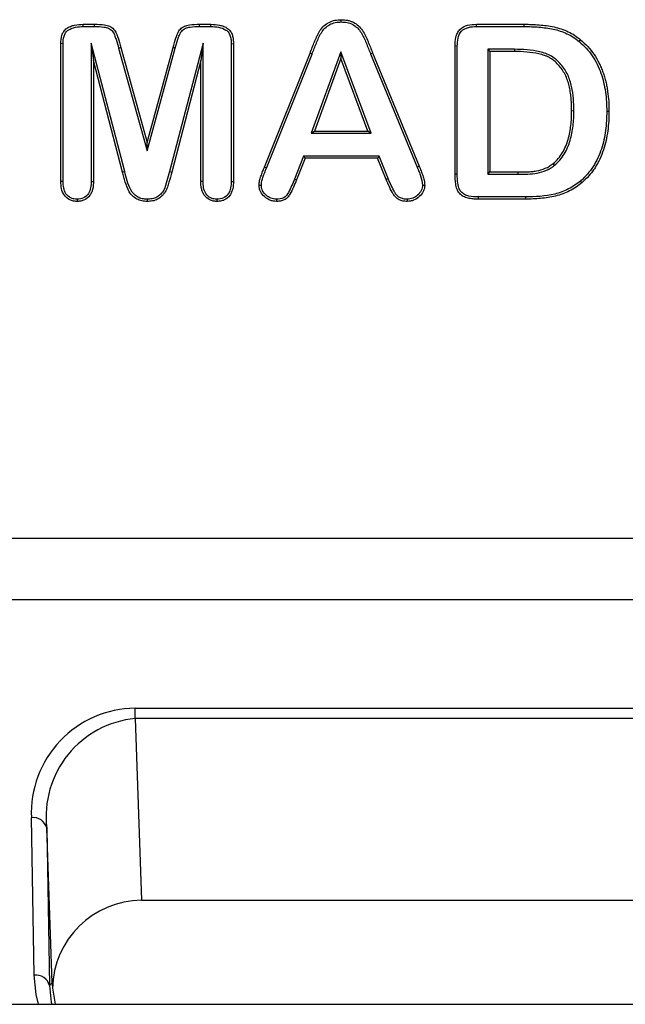
# Model space of a CAD drawing. Units: inches. Extents: x 33 to 1259, y -60 to 432.
# Drawn here: x 211 to 212, y 41 to 42 of the extents above; entities that cross this region are included whole.
import ezdxf

# ---------------------------------------------------------------- set-up
doc = ezdxf.new("R2010")
doc.units = ezdxf.units.IN
doc.header["$LTSCALE"] = 10
doc.header["$MEASUREMENT"] = 0
doc.layers.get('0').update_dxf_attribs({"linetype": 'CONTINUOUS'})

msp = doc.modelspace()

# ---------------------------------------------------------------- linework, layer by layer
at = {"color": 7, "linetype": 'Continuous', "lineweight": 25}
for p, q in [((211.0427, 42.0747), (211.0564, 42.0747)), ((211.0427, 42.0719), (211.0427, 42.0747)), ((211.0564, 42.0719), (211.0564, 42.0747)), ((211.1853, 42.0747), (211.1991, 42.0747)), ((211.1853, 42.0719), (211.1853, 42.0747)), ((211.199, 42.0719), (211.1991, 42.0747)), ((211.3589, 42.0775), (211.3589, 42.0803)), ((211.5248, 42.0747), (211.5835, 42.0747)), ((211.5248, 42.0719), (211.5248, 42.0747)), ((211.5835, 42.0719), (211.5835, 42.0747)), ((211.0427, 42.0719), (211.0564, 42.0719)), ((211.1853, 42.0719), (211.199, 42.0719)), ((211.5248, 42.0719), (211.5835, 42.0719)), ((211.0151, 41.8818), (211.0151, 42.051)), ((211.0179, 42.0509), (211.0151, 42.051)), ((211.0179, 41.8818), (211.0179, 42.0509)), ((211.0934, 41.894), (211.0524, 42.0516)), ((211.0524, 42.0516), (211.0524, 41.8819)), ((211.0524, 42.0516), (211.0552, 42.0301)), ((211.1895, 42.0516), (211.1485, 41.894)), ((211.1895, 42.0516), (211.1867, 42.0301)), ((211.1895, 41.8819), (211.1895, 42.0516)), ((211.224, 42.0509), (211.2268, 42.051)), ((211.224, 42.0509), (211.224, 41.8818)), ((211.2268, 42.051), (211.2268, 41.8818)), ((211.6507, 42.0536), (211.6525, 42.0558)), ((211.086, 42.0455), (211.0887, 42.0463)), ((211.086, 42.0455), (211.121, 41.9194)), ((211.0887, 42.0463), (211.121, 41.9298)), ((211.121, 41.9298), (211.1528, 42.0463)), ((211.121, 41.9194), (211.1555, 42.0455)), ((211.1555, 42.0455), (211.1528, 42.0463)), ((211.2647, 41.8993), (211.3207, 42.0393)), ((211.2672, 41.8982), (211.3233, 42.0382)), ((211.3233, 42.0382), (211.3207, 42.0393)), ((211.3586, 42.0409), (211.3223, 41.9409)), ((211.3956, 41.9409), (211.3586, 42.0409)), ((211.3586, 42.0409), (211.3586, 42.0329)), ((211.3949, 42.0385), (211.3974, 42.0396)), ((211.3949, 42.0385), (211.4521, 41.8994)), ((211.3974, 42.0396), (211.4546, 41.9005)), ((211.4985, 41.8908), (211.4985, 42.0481)), ((211.5013, 42.048), (211.4985, 42.0481)), ((211.5013, 41.8907), (211.5013, 42.048)), ((211.5714, 42.044), (211.5387, 42.044)), ((211.5387, 42.044), (211.5387, 41.8908)), ((211.5387, 42.044), (211.5414, 42.0413)), ((211.5414, 42.0413), (211.5414, 41.8936)), ((211.5714, 42.0413), (211.5414, 42.0413)), ((211.5714, 42.044), (211.5714, 42.0413)), ((211.0552, 42.0301), (211.0552, 41.882)), ((211.0908, 41.8934), (211.0552, 42.0301)), ((211.1867, 42.0301), (211.1511, 41.8934)), ((211.1867, 41.882), (211.1867, 42.0301)), ((211.3586, 42.0329), (211.3262, 41.9437)), ((211.3916, 41.9437), (211.3586, 42.0329)), ((211.6443, 41.9682), (211.6415, 41.9683)), ((211.6846, 41.9679), (211.6873, 41.968)), ((211.3223, 41.9409), (211.3262, 41.9437)), ((211.3223, 41.9409), (211.3956, 41.9409)), ((211.3262, 41.9437), (211.3916, 41.9437)), ((211.3956, 41.9409), (211.3916, 41.9437)), ((211.121, 41.9194), (211.121, 41.9298)), ((211.3127, 41.913), (211.3016, 41.8847)), ((211.3146, 41.9103), (211.3041, 41.8837)), ((211.4054, 41.913), (211.3127, 41.913)), ((211.3127, 41.913), (211.3146, 41.9103)), ((211.4036, 41.9103), (211.3146, 41.9103)), ((211.4054, 41.913), (211.4036, 41.9103)), ((211.414, 41.8843), (211.4036, 41.9103)), ((211.4165, 41.8853), (211.4054, 41.913)), ((211.6205, 41.9017), (211.6188, 41.9038)), ((211.0934, 41.894), (211.0908, 41.8934)), ((211.1485, 41.894), (211.1511, 41.8934)), ((211.2672, 41.8982), (211.2647, 41.8993)), ((211.4521, 41.8994), (211.4546, 41.9005)), ((211.5387, 41.8908), (211.5414, 41.8936)), ((211.5414, 41.8936), (211.5758, 41.8936)), ((211.5758, 41.8908), (211.5758, 41.8936)), ((211.0179, 41.8818), (211.0151, 41.8818)), ((211.0524, 41.8819), (211.0552, 41.882)), ((211.1895, 41.8819), (211.1867, 41.882)), ((211.224, 41.8818), (211.2268, 41.8818)), ((211.3016, 41.8847), (211.3041, 41.8837)), ((211.4165, 41.8853), (211.414, 41.8843)), ((211.5013, 41.8907), (211.4985, 41.8908)), ((211.5387, 41.8908), (211.5758, 41.8908)), ((211.6525, 41.8824), (211.6543, 41.8804)), ((211.261, 41.877), (211.2583, 41.8771)), ((211.4586, 41.8773), (211.4613, 41.8773)), ((211.0351, 41.86), (211.0351, 41.8574)), ((211.121, 41.86), (211.121, 41.8574)), ((211.2066, 41.86), (211.2065, 41.8574)), ((211.2795, 41.86), (211.2794, 41.8574)), ((211.4397, 41.86), (211.4397, 41.8574)), ((211.585, 41.8628), (211.5268, 41.8628)), ((211.5268, 41.8628), (211.5268, 41.8601)), ((211.585, 41.8601), (211.5268, 41.8601)), ((211.585, 41.8628), (211.585, 41.8601)), ((205.548, 41.4444), (212.615, 41.4444)), ((212.5753, 41.3687), (205.548, 41.3687)), ((211.1063, 41.2356), (212.151, 41.2356)), ((211.1063, 41.223), (211.1063, 41.2356)), ((211.1063, 41.223), (211.114, 41.0001)), ((212.151, 41.223), (211.1063, 41.223)), ((210.9824, 40.908), (210.979, 41.1013)), ((210.9979, 41.0886), (211.0012, 40.8953)), ((211.0044, 40.8986), (210.9979, 41.0886)), ((211.114, 41.0001), (212.1434, 41.0001)), ((211.0012, 40.8953), (211.0044, 40.8986)), ((211.0049, 40.892), (211.0081, 40.8724)), ((204.9527, 40.8724), (220.4168, 40.8724))]:
    msp.add_line(p, q, dxfattribs=at)
at = {"color": 7, "linetype": 'Continuous', "lineweight": 25, "flags": 128}
for points in [[(210.9878, 40.8724), (210.9849, 40.8842), (210.9824, 40.908)], [(211.0012, 40.8953), (211.0033, 40.8748), (211.0039, 40.8724)]]:
    msp.add_lwpolyline(points, dxfattribs=at)
at = {"color": 7, "linetype": 'Continuous', "lineweight": 25}
for centre, radius, start, end in [((211.1079, 41.1067), 0.129, 90.6964, 182.3756), ((211.1178, 41.1027), 0.1208, 95.4582, 186.7019), ((210.9814, 41.0846), 0.0169, 13.9694, 98.1712), ((211.1151, 40.8899), 0.1102, 90.5896, 178.9373), ((210.9848, 40.8912), 0.0169, 13.9694, 98.1712), ((211.114, 40.9043), 0.1098, 182.9829, 186.4516)]:
    msp.add_arc(centre, radius, start, end, dxfattribs=at)
for points, knots in [([(211.0151, 42.051), (211.0152, 42.0544), (211.0154, 42.0579), (211.017, 42.0629), (211.0177, 42.0645), (211.0196, 42.0674), (211.0209, 42.0687), (211.0237, 42.0707), (211.0253, 42.0715), (211.0286, 42.0728), (211.0303, 42.0733), (211.0355, 42.0745), (211.0391, 42.0746), (211.0427, 42.0747)], [0, 0, 0, 0, 0.25, 0.25, 0.375, 0.375, 0.5, 0.5, 0.625, 0.625, 0.75, 0.75, 1, 1, 1, 1]), ([(211.0564, 42.0747), (211.0605, 42.0747), (211.0647, 42.0746), (211.0698, 42.0738), (211.0709, 42.0736), (211.0729, 42.0731), (211.0739, 42.0728), (211.0758, 42.0719), (211.0767, 42.0714), (211.0784, 42.0703), (211.0791, 42.0696), (211.0812, 42.0673), (211.0822, 42.0655), (211.0839, 42.0618), (211.0846, 42.0599), (211.0865, 42.0541), (211.0876, 42.0502), (211.0887, 42.0463)], [0, 0, 0, 0, 0.25, 0.25, 0.3125, 0.3125, 0.375, 0.375, 0.4375, 0.4375, 0.5, 0.5, 0.625, 0.625, 0.75, 0.75, 1, 1, 1, 1]), ([(211.1528, 42.0463), (211.1539, 42.0502), (211.155, 42.0541), (211.157, 42.0599), (211.1577, 42.0619), (211.1589, 42.0646), (211.1594, 42.0656), (211.1604, 42.0673), (211.1611, 42.0681), (211.1625, 42.0696), (211.1632, 42.0703), (211.165, 42.0715), (211.1659, 42.072), (211.1678, 42.0728), (211.1688, 42.0731), (211.1708, 42.0736), (211.1718, 42.0738), (211.177, 42.0746), (211.1812, 42.0747), (211.1853, 42.0747)], [0, 0, 0, 0, 0.25, 0.25, 0.375, 0.375, 0.4375, 0.4375, 0.5, 0.5, 0.5625, 0.5625, 0.625, 0.625, 0.6875, 0.6875, 0.75, 0.75, 1, 1, 1, 1]), ([(211.1991, 42.0747), (211.2026, 42.0746), (211.2062, 42.0745), (211.2114, 42.0733), (211.2132, 42.0728), (211.2165, 42.0715), (211.2181, 42.0707), (211.2202, 42.0692), (211.2209, 42.0686), (211.2222, 42.0674), (211.2227, 42.0667), (211.2237, 42.0652), (211.2241, 42.0645), (211.2249, 42.0629), (211.2252, 42.0621), (211.2257, 42.0604), (211.2259, 42.0596), (211.2263, 42.0579), (211.2264, 42.057), (211.2267, 42.0544), (211.2267, 42.0527), (211.2268, 42.051)], [0, 0, 0, 0, 0.25, 0.25, 0.375, 0.375, 0.5, 0.5, 0.5625, 0.5625, 0.625, 0.625, 0.6875, 0.6875, 0.75, 0.75, 0.8125, 0.8125, 0.875, 0.875, 1, 1, 1, 1]), ([(211.3207, 42.0393), (211.3216, 42.0416), (211.3226, 42.044), (211.3244, 42.0486), (211.3253, 42.051), (211.3267, 42.0545), (211.3272, 42.0556), (211.3282, 42.058), (211.3287, 42.0591), (211.3298, 42.0614), (211.3304, 42.0625), (211.3316, 42.0647), (211.3322, 42.0658), (211.3343, 42.069), (211.3359, 42.071), (211.3396, 42.0744), (211.3417, 42.0759), (211.3463, 42.0782), (211.3487, 42.0791), (211.3538, 42.0801), (211.3563, 42.0802), (211.3589, 42.0803)], [0, 0, 0, 0, 0.125, 0.125, 0.25, 0.25, 0.3125, 0.3125, 0.375, 0.375, 0.4375, 0.4375, 0.5, 0.5, 0.625, 0.625, 0.75, 0.75, 0.875, 0.875, 1, 1, 1, 1]), ([(211.3233, 42.0382), (211.325, 42.0427), (211.3267, 42.0471), (211.3302, 42.0559), (211.3321, 42.0603), (211.3359, 42.0664), (211.3373, 42.0683), (211.3407, 42.0717), (211.3427, 42.0731), (211.3469, 42.0755), (211.3492, 42.0763), (211.354, 42.0773), (211.3565, 42.0774), (211.3589, 42.0775)], [0, 0, 0, 0, 0.25, 0.25, 0.5, 0.5, 0.625, 0.625, 0.75, 0.75, 0.875, 0.875, 1, 1, 1, 1]), ([(211.3589, 42.0803), (211.3615, 42.0802), (211.3641, 42.0801), (211.3678, 42.0794), (211.3691, 42.079), (211.3715, 42.0782), (211.3727, 42.0777), (211.3761, 42.0759), (211.3782, 42.0745), (211.382, 42.0711), (211.3836, 42.0691), (211.3864, 42.0649), (211.3877, 42.0627), (211.39, 42.0582), (211.3909, 42.0559), (211.3923, 42.0524), (211.3928, 42.0512), (211.3938, 42.0489), (211.3943, 42.0478), (211.3956, 42.0442), (211.3965, 42.0419), (211.3974, 42.0396)], [0, 0, 0, 0, 0.125, 0.125, 0.1875, 0.1875, 0.25, 0.25, 0.375, 0.375, 0.5, 0.5, 0.625, 0.625, 0.75, 0.75, 0.8125, 0.8125, 0.875, 0.875, 1, 1, 1, 1]), ([(211.3589, 42.0775), (211.3613, 42.0774), (211.3638, 42.0773), (211.3685, 42.0764), (211.3709, 42.0755), (211.3751, 42.0732), (211.3771, 42.0718), (211.3806, 42.0685), (211.382, 42.0665), (211.3859, 42.0605), (211.3878, 42.0562), (211.3914, 42.0473), (211.3932, 42.0429), (211.3949, 42.0385)], [0, 0, 0, 0, 0.125, 0.125, 0.25, 0.25, 0.375, 0.375, 0.5, 0.5, 0.75, 0.75, 1, 1, 1, 1]), ([(211.4985, 42.0481), (211.4986, 42.0516), (211.4988, 42.0552), (211.5001, 42.0604), (211.5007, 42.0622), (211.5022, 42.0654), (211.5033, 42.0669), (211.507, 42.0708), (211.5104, 42.0725), (211.5175, 42.0745), (211.5212, 42.0746), (211.5248, 42.0747)], [0, 0, 0, 0, 0.25, 0.25, 0.375, 0.375, 0.5, 0.5, 0.75, 0.75, 1, 1, 1, 1]), ([(211.5835, 42.0747), (211.5896, 42.0747), (211.5957, 42.0745), (211.6079, 42.0735), (211.6139, 42.0727), (211.6259, 42.0701), (211.6317, 42.0682), (211.64, 42.0643), (211.6426, 42.0628), (211.6477, 42.0595), (211.6501, 42.0576), (211.6525, 42.0558)], [0, 0, 0, 0, 0.25, 0.25, 0.5, 0.5, 0.75, 0.75, 0.875, 0.875, 1, 1, 1, 1]), ([(211.0179, 42.0509), (211.018, 42.054), (211.0181, 42.0571), (211.0195, 42.0616), (211.0201, 42.063), (211.0218, 42.0657), (211.0229, 42.0668), (211.027, 42.0694), (211.03, 42.0704), (211.0363, 42.0717), (211.0395, 42.0718), (211.0427, 42.0719)], [0, 0, 0, 0, 0.25, 0.25, 0.375, 0.375, 0.5, 0.5, 0.75, 0.75, 1, 1, 1, 1]), ([(211.0564, 42.0719), (211.0602, 42.0719), (211.0641, 42.0719), (211.0699, 42.071), (211.0718, 42.0706), (211.0753, 42.0691), (211.077, 42.068), (211.0794, 42.0651), (211.0802, 42.0633), (211.0816, 42.0598), (211.0822, 42.0581), (211.084, 42.0527), (211.0851, 42.0491), (211.086, 42.0455)], [0, 0, 0, 0, 0.25, 0.25, 0.375, 0.375, 0.5, 0.5, 0.625, 0.625, 0.75, 0.75, 1, 1, 1, 1]), ([(211.1555, 42.0455), (211.1565, 42.0491), (211.1575, 42.0527), (211.1592, 42.058), (211.1598, 42.0597), (211.1612, 42.0632), (211.1621, 42.0649), (211.1645, 42.0679), (211.1662, 42.0691), (211.1698, 42.0706), (211.1717, 42.071), (211.1775, 42.0718), (211.1814, 42.0719), (211.1853, 42.0719)], [0, 0, 0, 0, 0.25, 0.25, 0.375, 0.375, 0.5, 0.5, 0.625, 0.625, 0.75, 0.75, 1, 1, 1, 1]), ([(211.199, 42.0719), (211.2023, 42.0718), (211.2055, 42.0717), (211.2117, 42.0704), (211.2149, 42.0694), (211.2189, 42.0668), (211.2201, 42.0657), (211.2218, 42.063), (211.2225, 42.0616), (211.2233, 42.0586), (211.2237, 42.0571), (211.224, 42.054), (211.224, 42.0524), (211.224, 42.0509)], [0, 0, 0, 0, 0.25, 0.25, 0.5, 0.5, 0.625, 0.625, 0.75, 0.75, 0.875, 0.875, 1, 1, 1, 1]), ([(211.5013, 42.048), (211.5014, 42.0512), (211.5015, 42.0544), (211.5029, 42.0606), (211.5041, 42.0637), (211.5087, 42.0685), (211.5118, 42.07), (211.5181, 42.0717), (211.5215, 42.0718), (211.5248, 42.0719)], [0, 0, 0, 0, 0.25, 0.25, 0.5, 0.5, 0.75, 0.75, 1, 1, 1, 1]), ([(211.5835, 42.0719), (211.5894, 42.0718), (211.5954, 42.0717), (211.6073, 42.0707), (211.6132, 42.0699), (211.6247, 42.0675), (211.6303, 42.0657), (211.6384, 42.0619), (211.641, 42.0605), (211.646, 42.0572), (211.6484, 42.0554), (211.6507, 42.0536)], [0, 0, 0, 0, 0.25, 0.25, 0.5, 0.5, 0.75, 0.75, 0.875, 0.875, 1, 1, 1, 1]), ([(211.6507, 42.0536), (211.6538, 42.051), (211.6568, 42.0483), (211.6621, 42.0424), (211.6646, 42.0392), (211.669, 42.0327), (211.6711, 42.0292), (211.6746, 42.022), (211.6761, 42.0184), (211.6801, 42.0072), (211.6818, 41.9994), (211.6841, 41.9837), (211.6845, 41.9758), (211.6846, 41.9679)], [0, 0, 0, 0, 0.125, 0.125, 0.25, 0.25, 0.375, 0.375, 0.5, 0.5, 0.75, 0.75, 1, 1, 1, 1]), ([(211.6525, 42.0558), (211.6556, 42.0531), (211.6586, 42.0503), (211.6642, 42.0443), (211.6667, 42.041), (211.6713, 42.0343), (211.6734, 42.0307), (211.6761, 42.0253), (211.6769, 42.0234), (211.6785, 42.0197), (211.6792, 42.0178), (211.6806, 42.0139), (211.6812, 42.012), (211.6824, 42.0081), (211.6829, 42.0061), (211.6839, 42.0022), (211.6843, 42.0002), (211.685, 41.9962), (211.6854, 41.9942), (211.6863, 41.9882), (211.6867, 41.9842), (211.6872, 41.9761), (211.6873, 41.972), (211.6873, 41.968)], [0, 0, 0, 0, 0.125, 0.125, 0.25, 0.25, 0.375, 0.375, 0.4375, 0.4375, 0.5, 0.5, 0.5625, 0.5625, 0.625, 0.625, 0.6875, 0.6875, 0.75, 0.75, 0.875, 0.875, 1, 1, 1, 1]), ([(211.6443, 41.9682), (211.6442, 41.9783), (211.6436, 41.9884), (211.6404, 42.0032), (211.6389, 42.0081), (211.6346, 42.0172), (211.6317, 42.0215), (211.6251, 42.0293), (211.6212, 42.0328), (211.6146, 42.0367), (211.6123, 42.0379), (211.6074, 42.0396), (211.6049, 42.0403), (211.5973, 42.042), (211.5921, 42.0428), (211.5818, 42.0438), (211.5766, 42.0439), (211.5714, 42.044)], [0, 0, 0, 0, 0.25, 0.25, 0.375, 0.375, 0.5, 0.5, 0.625, 0.625, 0.6875, 0.6875, 0.75, 0.75, 0.875, 0.875, 1, 1, 1, 1]), ([(211.6415, 41.9683), (211.6415, 41.9707), (211.6415, 41.9731), (211.6413, 41.978), (211.6412, 41.9804), (211.6408, 41.9853), (211.6405, 41.9877), (211.6398, 41.9926), (211.6394, 41.995), (211.6383, 41.9997), (211.6377, 42.0021), (211.6362, 42.0068), (211.6354, 42.009), (211.6333, 42.0135), (211.6321, 42.0156), (211.6294, 42.0198), (211.628, 42.0217), (211.6248, 42.0255), (211.6231, 42.0273), (211.6193, 42.0305), (211.6173, 42.032), (211.6141, 42.0339), (211.613, 42.0345), (211.6108, 42.0355), (211.6096, 42.036), (211.606, 42.0372), (211.6036, 42.0378), (211.5963, 42.0395), (211.5914, 42.0402), (211.5814, 42.0411), (211.5764, 42.0412), (211.5714, 42.0413)], [0, 0, 0, 0, 0.0625, 0.0625, 0.125, 0.125, 0.1875, 0.1875, 0.25, 0.25, 0.3125, 0.3125, 0.375, 0.375, 0.4375, 0.4375, 0.5, 0.5, 0.5625, 0.5625, 0.625, 0.625, 0.65625, 0.65625, 0.6875, 0.6875, 0.75, 0.75, 0.875, 0.875, 1, 1, 1, 1]), ([(211.6188, 41.9038), (211.621, 41.9058), (211.6232, 41.9078), (211.627, 41.9123), (211.6287, 41.9148), (211.6333, 41.9223), (211.6356, 41.9278), (211.6388, 41.9391), (211.6399, 41.9449), (211.6413, 41.9565), (211.6414, 41.9624), (211.6415, 41.9683)], [0, 0, 0, 0, 0.125, 0.125, 0.25, 0.25, 0.5, 0.5, 0.75, 0.75, 1, 1, 1, 1]), ([(211.6205, 41.9017), (211.6228, 41.9037), (211.6251, 41.9058), (211.6291, 41.9104), (211.6308, 41.9129), (211.6356, 41.9208), (211.638, 41.9264), (211.6414, 41.938), (211.6426, 41.944), (211.644, 41.9561), (211.6442, 41.9621), (211.6443, 41.9682)], [0, 0, 0, 0, 0.125, 0.125, 0.25, 0.25, 0.5, 0.5, 0.75, 0.75, 1, 1, 1, 1]), ([(211.6846, 41.9679), (211.6844, 41.9601), (211.6842, 41.9522), (211.6821, 41.9367), (211.6805, 41.929), (211.6756, 41.9142), (211.6722, 41.907), (211.6658, 41.897), (211.6634, 41.8939), (211.6583, 41.8879), (211.6554, 41.8851), (211.6525, 41.8824)], [0, 0, 0, 0, 0.25, 0.25, 0.5, 0.5, 0.75, 0.75, 0.875, 0.875, 1, 1, 1, 1]), ([(211.6873, 41.968), (211.6873, 41.964), (211.6872, 41.9599), (211.6867, 41.9519), (211.6864, 41.9479), (211.6847, 41.936), (211.6831, 41.9281), (211.6793, 41.9167), (211.6778, 41.9129), (211.6743, 41.9057), (211.6724, 41.9021), (211.6691, 41.8971), (211.6679, 41.8954), (211.6654, 41.8922), (211.6642, 41.8906), (211.6602, 41.886), (211.6573, 41.8832), (211.6543, 41.8804)], [0, 0, 0, 0, 0.125, 0.125, 0.25, 0.25, 0.5, 0.5, 0.625, 0.625, 0.75, 0.75, 0.8125, 0.8125, 0.875, 0.875, 1, 1, 1, 1]), ([(211.5758, 41.8936), (211.5796, 41.8936), (211.5833, 41.8936), (211.589, 41.8938), (211.5909, 41.8939), (211.5946, 41.8942), (211.5965, 41.8945), (211.6021, 41.8955), (211.6057, 41.8966), (211.6109, 41.8987), (211.6126, 41.8995), (211.6158, 41.9015), (211.6173, 41.9026), (211.6188, 41.9038)], [0, 0, 0, 0, 0.25, 0.25, 0.375, 0.375, 0.5, 0.5, 0.75, 0.75, 0.875, 0.875, 1, 1, 1, 1]), ([(211.121, 41.8574), (211.1188, 41.8574), (211.1166, 41.8575), (211.1123, 41.8585), (211.1102, 41.8592), (211.1064, 41.8613), (211.1046, 41.8626), (211.1023, 41.8649), (211.1016, 41.8656), (211.1002, 41.8673), (211.0996, 41.8682), (211.0969, 41.8728), (211.0954, 41.8769), (211.0936, 41.8831), (211.0931, 41.8851), (211.092, 41.8893), (211.0914, 41.8913), (211.0908, 41.8934)], [0, 0, 0, 0, 0.125, 0.125, 0.25, 0.25, 0.375, 0.375, 0.4375, 0.4375, 0.5, 0.5, 0.75, 0.75, 0.875, 0.875, 1, 1, 1, 1]), ([(211.121, 41.86), (211.1189, 41.8601), (211.1169, 41.8602), (211.1129, 41.8611), (211.111, 41.8618), (211.1057, 41.8648), (211.1029, 41.8679), (211.099, 41.8749), (211.0977, 41.8787), (211.0955, 41.8863), (211.0945, 41.8902), (211.0934, 41.894)], [0, 0, 0, 0, 0.125, 0.125, 0.25, 0.25, 0.5, 0.5, 0.75, 0.75, 1, 1, 1, 1]), ([(211.1485, 41.894), (211.1475, 41.8901), (211.1464, 41.8863), (211.1442, 41.8786), (211.1432, 41.8747), (211.1403, 41.8695), (211.139, 41.8679), (211.1362, 41.865), (211.1346, 41.8636), (211.1311, 41.8616), (211.1291, 41.861), (211.1251, 41.8602), (211.123, 41.8601), (211.121, 41.86)], [0, 0, 0, 0, 0.25, 0.25, 0.5, 0.5, 0.625, 0.625, 0.75, 0.75, 0.875, 0.875, 1, 1, 1, 1]), ([(211.1511, 41.8934), (211.15, 41.8892), (211.1489, 41.8851), (211.1471, 41.8789), (211.1465, 41.8768), (211.1451, 41.8728), (211.1442, 41.8708), (211.1425, 41.868), (211.1418, 41.8672), (211.1404, 41.8655), (211.1397, 41.8647), (211.1374, 41.8624), (211.1357, 41.861), (211.1318, 41.859), (211.1297, 41.8583), (211.1254, 41.8575), (211.1232, 41.8574), (211.121, 41.8574)], [0, 0, 0, 0, 0.25, 0.25, 0.375, 0.375, 0.5, 0.5, 0.5625, 0.5625, 0.625, 0.625, 0.75, 0.75, 0.875, 0.875, 1, 1, 1, 1]), ([(211.2583, 41.8771), (211.2583, 41.879), (211.2585, 41.881), (211.2592, 41.8847), (211.2598, 41.8866), (211.2612, 41.8902), (211.2618, 41.8921), (211.2632, 41.8957), (211.264, 41.8975), (211.2647, 41.8993)], [0, 0, 0, 0, 0.25, 0.25, 0.5, 0.5, 0.75, 0.75, 1, 1, 1, 1]), ([(211.261, 41.877), (211.2611, 41.8789), (211.2612, 41.8807), (211.262, 41.8843), (211.2626, 41.8861), (211.2645, 41.8913), (211.2658, 41.8948), (211.2672, 41.8982)], [0, 0, 0, 0, 0.25, 0.25, 0.5, 0.5, 1, 1, 1, 1]), ([(211.4521, 41.8994), (211.4528, 41.8976), (211.4536, 41.8958), (211.455, 41.8922), (211.4556, 41.8904), (211.4574, 41.8849), (211.4585, 41.8812), (211.4586, 41.8773)], [0, 0, 0, 0, 0.25, 0.25, 0.5, 0.5, 1, 1, 1, 1]), ([(211.4546, 41.9005), (211.4554, 41.8986), (211.4562, 41.8967), (211.4573, 41.8939), (211.4576, 41.893), (211.4583, 41.891), (211.4586, 41.8901), (211.4592, 41.8882), (211.4596, 41.8872), (211.4601, 41.8853), (211.4603, 41.8843), (211.4608, 41.8823), (211.461, 41.8813), (211.4613, 41.8794), (211.4613, 41.8783), (211.4613, 41.8773)], [0, 0, 0, 0, 0.25, 0.25, 0.375, 0.375, 0.5, 0.5, 0.625, 0.625, 0.75, 0.75, 0.875, 0.875, 1, 1, 1, 1]), ([(211.5758, 41.8908), (211.5837, 41.8908), (211.5917, 41.8907), (211.6032, 41.8929), (211.6069, 41.894), (211.6124, 41.8963), (211.6141, 41.8972), (211.6175, 41.8992), (211.619, 41.9004), (211.6205, 41.9017)], [0, 0, 0, 0, 0.5, 0.5, 0.75, 0.75, 0.875, 0.875, 1, 1, 1, 1]), ([(211.0351, 41.8574), (211.0335, 41.8574), (211.032, 41.8575), (211.0291, 41.8581), (211.0276, 41.8586), (211.0236, 41.8605), (211.0212, 41.8625), (211.0177, 41.8674), (211.0166, 41.8702), (211.0154, 41.8759), (211.0152, 41.8789), (211.0151, 41.8818)], [0, 0, 0, 0, 0.125, 0.125, 0.25, 0.25, 0.5, 0.5, 0.75, 0.75, 1, 1, 1, 1]), ([(211.0351, 41.86), (211.0337, 41.8601), (211.0324, 41.8602), (211.0298, 41.8607), (211.0286, 41.8611), (211.025, 41.8629), (211.0229, 41.8646), (211.02, 41.869), (211.0191, 41.8715), (211.0181, 41.8766), (211.018, 41.8792), (211.0179, 41.8818)], [0, 0, 0, 0, 0.125, 0.125, 0.25, 0.25, 0.5, 0.5, 0.75, 0.75, 1, 1, 1, 1]), ([(211.0552, 41.882), (211.0551, 41.879), (211.0549, 41.876), (211.054, 41.8717), (211.0535, 41.8702), (211.0524, 41.8675), (211.0517, 41.8661), (211.0491, 41.8625), (211.0467, 41.8605), (211.0426, 41.8585), (211.0411, 41.8581), (211.0381, 41.8575), (211.0366, 41.8574), (211.0351, 41.8574)], [0, 0, 0, 0, 0.25, 0.25, 0.375, 0.375, 0.5, 0.5, 0.75, 0.75, 0.875, 0.875, 1, 1, 1, 1]), ([(211.0524, 41.8819), (211.0523, 41.8793), (211.0522, 41.8767), (211.0512, 41.8716), (211.0504, 41.8691), (211.0474, 41.8647), (211.0453, 41.8628), (211.0405, 41.8605), (211.0378, 41.8602), (211.0351, 41.86)], [0, 0, 0, 0, 0.25, 0.25, 0.5, 0.5, 0.75, 0.75, 1, 1, 1, 1]), ([(211.2065, 41.8574), (211.205, 41.8574), (211.2035, 41.8575), (211.2006, 41.8581), (211.1991, 41.8586), (211.1951, 41.8606), (211.1928, 41.8626), (211.1902, 41.8663), (211.1895, 41.8676), (211.1884, 41.8703), (211.1879, 41.8717), (211.187, 41.8761), (211.1868, 41.879), (211.1867, 41.882)], [0, 0, 0, 0, 0.125, 0.125, 0.25, 0.25, 0.5, 0.5, 0.625, 0.625, 0.75, 0.75, 1, 1, 1, 1]), ([(211.2066, 41.86), (211.2052, 41.8601), (211.2039, 41.8602), (211.2013, 41.8607), (211.2001, 41.8611), (211.1965, 41.863), (211.1945, 41.8648), (211.1916, 41.8691), (211.1907, 41.8716), (211.1897, 41.8767), (211.1896, 41.8793), (211.1895, 41.8819)], [0, 0, 0, 0, 0.125, 0.125, 0.25, 0.25, 0.5, 0.5, 0.75, 0.75, 1, 1, 1, 1]), ([(211.2268, 41.8818), (211.2267, 41.8789), (211.2266, 41.8759), (211.2256, 41.8715), (211.2251, 41.8701), (211.224, 41.8673), (211.2233, 41.866), (211.2206, 41.8624), (211.2182, 41.8604), (211.2141, 41.8585), (211.2126, 41.858), (211.2096, 41.8575), (211.2081, 41.8574), (211.2065, 41.8574)], [0, 0, 0, 0, 0.25, 0.25, 0.375, 0.375, 0.5, 0.5, 0.75, 0.75, 0.875, 0.875, 1, 1, 1, 1]), ([(211.224, 41.8818), (211.224, 41.8792), (211.2238, 41.8766), (211.2228, 41.8715), (211.2219, 41.8689), (211.2189, 41.8645), (211.2168, 41.8628), (211.212, 41.8605), (211.2092, 41.8602), (211.2066, 41.86)], [0, 0, 0, 0, 0.25, 0.25, 0.5, 0.5, 0.75, 0.75, 1, 1, 1, 1]), ([(211.3041, 41.8837), (211.3017, 41.8777), (211.2992, 41.8717), (211.2951, 41.8647), (211.2942, 41.8633), (211.292, 41.8609), (211.2906, 41.8599), (211.2876, 41.8585), (211.286, 41.858), (211.2828, 41.8575), (211.2811, 41.8574), (211.2794, 41.8574)], [0, 0, 0, 0, 0.5, 0.5, 0.625, 0.625, 0.75, 0.75, 0.875, 0.875, 1, 1, 1, 1]), ([(211.3016, 41.8847), (211.2993, 41.8792), (211.2971, 41.8737), (211.2927, 41.8659), (211.2911, 41.8633), (211.2857, 41.8604), (211.2825, 41.8602), (211.2795, 41.86)], [0, 0, 0, 0, 0.5, 0.5, 0.75, 0.75, 1, 1, 1, 1]), ([(211.4397, 41.8574), (211.438, 41.8574), (211.4363, 41.8575), (211.433, 41.8581), (211.4314, 41.8587), (211.4284, 41.8603), (211.427, 41.8613), (211.4252, 41.8631), (211.4246, 41.8637), (211.4236, 41.865), (211.4231, 41.8657), (211.4209, 41.8692), (211.4195, 41.8722), (211.4167, 41.8783), (211.4154, 41.8813), (211.414, 41.8843)], [0, 0, 0, 0, 0.125, 0.125, 0.25, 0.25, 0.375, 0.375, 0.4375, 0.4375, 0.5, 0.5, 0.75, 0.75, 1, 1, 1, 1]), ([(211.4397, 41.86), (211.4381, 41.8601), (211.4366, 41.8602), (211.4336, 41.8608), (211.4321, 41.8614), (211.4294, 41.8629), (211.4282, 41.8639), (211.4261, 41.8661), (211.4252, 41.8674), (211.4229, 41.8714), (211.4216, 41.8742), (211.4191, 41.8797), (211.4178, 41.8825), (211.4165, 41.8853)], [0, 0, 0, 0, 0.125, 0.125, 0.25, 0.25, 0.375, 0.375, 0.5, 0.5, 0.75, 0.75, 1, 1, 1, 1]), ([(211.5268, 41.8601), (211.5247, 41.8602), (211.5227, 41.8602), (211.5185, 41.8606), (211.5165, 41.8609), (211.5124, 41.8619), (211.5104, 41.8626), (211.5068, 41.8646), (211.5052, 41.8659), (211.5025, 41.869), (211.5015, 41.8708), (211.5004, 41.8737), (211.5002, 41.8747), (211.4997, 41.8766), (211.4995, 41.8776), (211.4987, 41.8826), (211.4986, 41.8867), (211.4985, 41.8908)], [0, 0, 0, 0, 0.125, 0.125, 0.25, 0.25, 0.375, 0.375, 0.5, 0.5, 0.625, 0.625, 0.6875, 0.6875, 0.75, 0.75, 1, 1, 1, 1]), ([(211.5268, 41.8628), (211.523, 41.8629), (211.5193, 41.8631), (211.5137, 41.8643), (211.5119, 41.8649), (211.5086, 41.8667), (211.5071, 41.8679), (211.5046, 41.8707), (211.5037, 41.8724), (211.5026, 41.8759), (211.5023, 41.8778), (211.5015, 41.8833), (211.5013, 41.887), (211.5013, 41.8907)], [0, 0, 0, 0, 0.25, 0.25, 0.375, 0.375, 0.5, 0.5, 0.625, 0.625, 0.75, 0.75, 1, 1, 1, 1]), ([(211.6525, 41.8824), (211.6479, 41.8787), (211.643, 41.8753), (211.6323, 41.87), (211.6266, 41.8679), (211.6092, 41.8635), (211.5971, 41.863), (211.585, 41.8628)], [0, 0, 0, 0, 0.25, 0.25, 0.5, 0.5, 1, 1, 1, 1]), ([(211.6543, 41.8804), (211.652, 41.8785), (211.6495, 41.8766), (211.6444, 41.8732), (211.6418, 41.8716), (211.6363, 41.8689), (211.6334, 41.8677), (211.6277, 41.8656), (211.6247, 41.8647), (211.6158, 41.8624), (211.6096, 41.8615), (211.5974, 41.8604), (211.5912, 41.8602), (211.585, 41.8601)], [0, 0, 0, 0, 0.125, 0.125, 0.25, 0.25, 0.375, 0.375, 0.5, 0.5, 0.75, 0.75, 1, 1, 1, 1]), ([(211.2794, 41.8574), (211.2781, 41.8574), (211.2767, 41.8575), (211.2741, 41.858), (211.2728, 41.8584), (211.2691, 41.8599), (211.2668, 41.8614), (211.2629, 41.865), (211.2612, 41.8671), (211.2594, 41.8706), (211.259, 41.8719), (211.2584, 41.8744), (211.2583, 41.8758), (211.2583, 41.8771)], [0, 0, 0, 0, 0.125, 0.125, 0.25, 0.25, 0.5, 0.5, 0.75, 0.75, 0.875, 0.875, 1, 1, 1, 1]), ([(211.2795, 41.86), (211.2771, 41.8602), (211.2748, 41.8605), (211.2705, 41.8622), (211.2686, 41.8635), (211.2651, 41.8666), (211.2636, 41.8684), (211.2621, 41.8714), (211.2617, 41.8725), (211.2611, 41.8747), (211.2611, 41.8759), (211.261, 41.877)], [0, 0, 0, 0, 0.25, 0.25, 0.5, 0.5, 0.75, 0.75, 0.875, 0.875, 1, 1, 1, 1]), ([(211.4613, 41.8773), (211.4613, 41.876), (211.4612, 41.8747), (211.4606, 41.8721), (211.4601, 41.8708), (211.4583, 41.8672), (211.4566, 41.8651), (211.4526, 41.8613), (211.4503, 41.8598), (211.4465, 41.8583), (211.4452, 41.8579), (211.4425, 41.8575), (211.4411, 41.8574), (211.4397, 41.8574)], [0, 0, 0, 0, 0.125, 0.125, 0.25, 0.25, 0.5, 0.5, 0.75, 0.75, 0.875, 0.875, 1, 1, 1, 1]), ([(211.4586, 41.8773), (211.4585, 41.8762), (211.4584, 41.875), (211.4579, 41.8728), (211.4575, 41.8717), (211.4559, 41.8686), (211.4544, 41.8667), (211.451, 41.8635), (211.4489, 41.8622), (211.4445, 41.8604), (211.4421, 41.8602), (211.4397, 41.86)], [0, 0, 0, 0, 0.125, 0.125, 0.25, 0.25, 0.5, 0.5, 0.75, 0.75, 1, 1, 1, 1])]:
    msp.add_open_spline(points, degree=3, knots=knots, dxfattribs=at)

doc.saveas('drawing.dxf')
